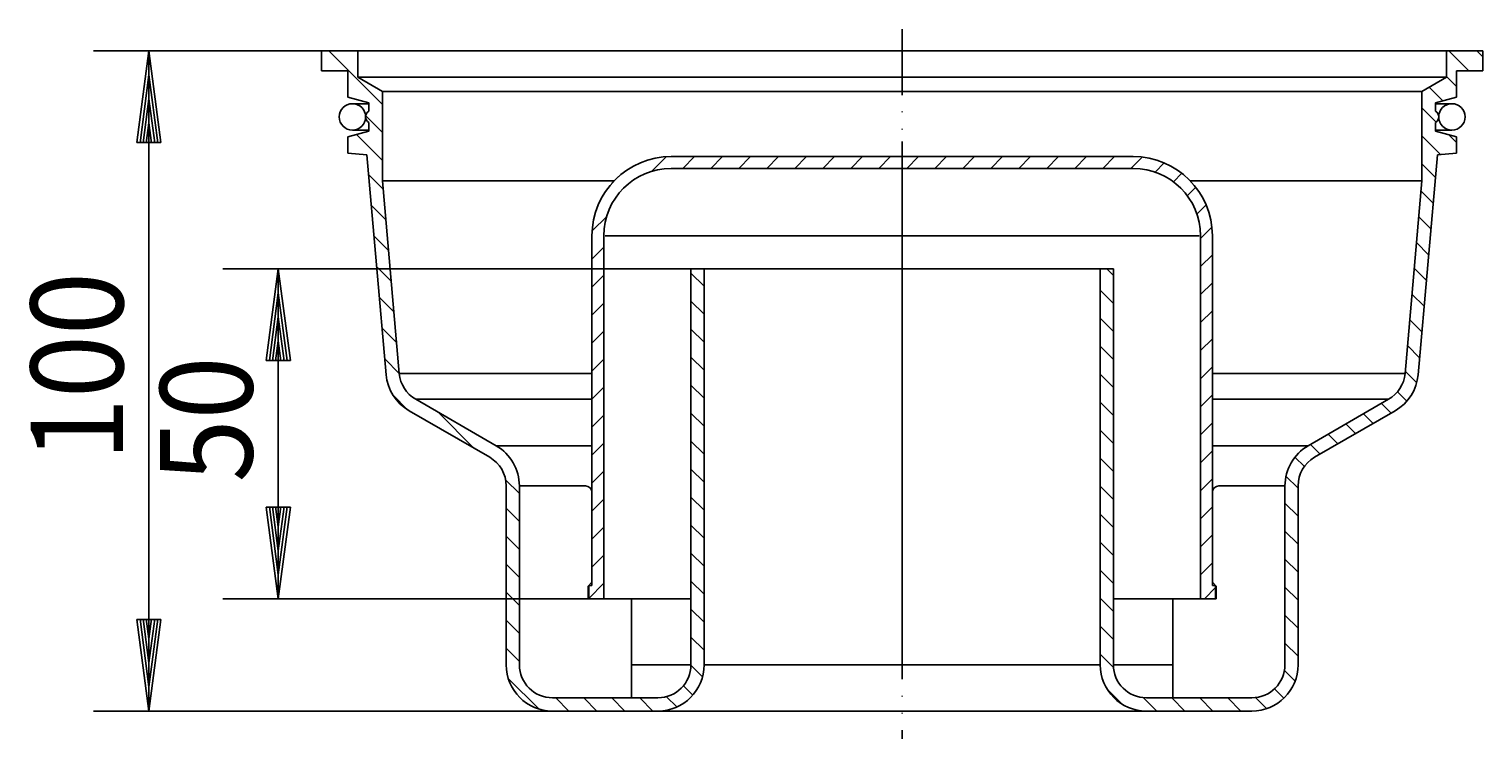
# Model space of a CAD drawing. Extents: x -18 to 202, y 20 to 128.
import ezdxf
from ezdxf.enums import TextEntityAlignment as Align

# ---------------------------------------------------------------- set-up
doc = ezdxf.new("R2010")
doc.units = 0
doc.header["$LTSCALE"] = 2
doc.linetypes.add('DIVIDE', pattern=[8.75, 5, -1.25, 0, -1.25, 0, -1.25])
for name, color, linetype in [('LC-001-101-D10-0', 2, 'CONTINUOUS'), ('LC-002-101-MTH-0', 2, 'CONTINUOUS'), ('LC-003-101-MTG-0', 2, 'CONTINUOUS'), ('LC-004-100-D10-0', 2, 'CONTINUOUS'), ('LC-005-100-MTH-0', 2, 'CONTINUOUS'), ('LC-006-100-MTG-0', 2, 'CONTINUOUS')]:
    doc.layers.add(name, color=color, linetype=linetype)
doc.dimstyles.new('LC-DIM-L-0070-02-02', dxfattribs={"dimscale": 2, "dimtxt": 0.7, "dimasz": 3.5, "dimexe": 1.8, "dimexo": 0, "dimgap": 1.5, "dimtad": 1, "dimcen": 0, "dimclrd": 2, "dimclre": 2, "dimclrt": 3, "dimazin": 3, "dimtfac": 0.71, "dimtofl": 0, "dimtmove": 0, "dimatfit": 3})

# ---------------------------------------------------------------- blocks, each defined once
blk = doc.blocks.new('*D0')
at = {"layer": 'LC-001-101-D10-0', "linetype": 'CONTINUOUS'}
for p, q in [((19.6, 91.461502), (17.772633, 77.581274)), ((21.427367, 77.581274), (19.6, 91.461502)), ((19.6, 87.821502), (18.247749, 77.550133)), ((20.952251, 77.550133), (19.6, 87.821502)), ((19.6, 84.181502), (18.722864, 77.518992)), ((20.477136, 77.518992), (19.6, 84.181502)), ((19.6, 80.541502), (19.197979, 77.487852)), ((20.002021, 77.487852), (19.6, 80.541502)), ((17.772633, 77.581274), (21.427367, 77.581274)), ((17.772633, 55.34173), (19.6, 41.461502)), ((21.427367, 55.34173), (17.772633, 55.34173)), ((18.247749, 55.372871), (19.6, 45.101502)), ((18.722864, 55.404011), (19.6, 48.741502)), ((19.197979, 55.435152), (19.6, 52.381502)), ((19.6, 52.381502), (20.002021, 55.435152)), ((19.6, 48.741502), (20.477136, 55.404011)), ((19.6, 45.101502), (20.952251, 55.372871)), ((19.6, 41.461502), (21.427367, 55.34173))]:
    blk.add_line(p, q, dxfattribs=at)
at = {"layer": 'LC-002-101-MTH-0', "linetype": 'CONTINUOUS'}
for p, q in [((82.13242, 91.461502), (11.2, 91.461502)), ((68.93242, 41.461502), (11.2, 41.461502))]:
    blk.add_line(p, q, dxfattribs=at)
at = {"layer": 'LC-003-101-MTG-0', "linetype": 'CONTINUOUS'}
blk.add_line((19.6, 41.461502), (19.6, 91.461502), dxfattribs=at)
at = {"layer": 'LC-001-101-D10-0', "color": 4, "linetype": 'CONTINUOUS', "oblique": 15, "width": 0.9}
blk.add_text('50', height=14, rotation=90, dxfattribs=at).set_placement((15.686223, 68.635582), align=Align.CENTER)
blk = doc.blocks.new('*D1')
at = {"layer": 'LC-004-100-D10-0', "linetype": 'CONTINUOUS'}
for p, q in [((0, 124.461502), (-1.827367, 110.581274)), ((1.827367, 110.581274), (0, 124.461502)), ((0, 120.821502), (-1.352251, 110.550133)), ((1.352251, 110.550133), (0, 120.821502)), ((0, 117.181502), (-0.877136, 110.518992)), ((0.877136, 110.518992), (0, 117.181502)), ((0, 113.541502), (-0.402021, 110.487852)), ((0.402021, 110.487852), (0, 113.541502)), ((-1.827367, 110.581274), (1.827367, 110.581274)), ((-1.827367, 38.34173), (0, 24.461502)), ((1.827367, 38.34173), (-1.827367, 38.34173)), ((-1.352251, 38.372871), (0, 28.101502)), ((-0.877136, 38.404011), (0, 31.741502)), ((-0.402021, 38.435152), (0, 35.381502)), ((0, 35.381502), (0.402021, 38.435152)), ((0, 31.741502), (0.877136, 38.404011)), ((0, 28.101502), (1.352251, 38.372871)), ((0, 24.461502), (1.827367, 38.34173))]:
    blk.add_line(p, q, dxfattribs=at)
at = {"layer": 'LC-005-100-MTH-0', "linetype": 'CONTINUOUS'}
for p, q in [((26.13242, 124.461502), (-8.4, 124.461502)), ((61.13242, 24.461502), (-8.4, 24.461502))]:
    blk.add_line(p, q, dxfattribs=at)
at = {"layer": 'LC-006-100-MTG-0', "linetype": 'CONTINUOUS'}
blk.add_line((0, 24.461502), (0, 124.461502), dxfattribs=at)
at = {"layer": 'LC-004-100-D10-0', "color": 4, "linetype": 'CONTINUOUS', "oblique": 15, "width": 0.9}
blk.add_text('100', height=14, rotation=90, dxfattribs=at).set_placement((-3.913777, 76.635582), align=Align.CENTER)
blk = doc.blocks.new('*D2')
at = {"layer": 'LC-001-101-D10-0', "color": 7, "linetype": 'CONTINUOUS'}
for p, q in [((67.13242, 43.961502), (67.13242, 57.57475)), ((161.13242, 57.57475), (161.13242, 43.961502)), ((66.53242, 43.361502), (67.13242, 43.961502)), ((66.53242, 41.461502), (66.53242, 43.361502)), ((161.13242, 43.961502), (161.73242, 43.361502)), ((161.73242, 43.361502), (161.73242, 41.461502)), ((73.13242, 41.461502), (66.53242, 41.461502)), ((73.13242, 41.461502), (73.13242, 31.461502)), ((161.73242, 41.461502), (155.13242, 41.461502)), ((155.13242, 26.461502), (155.13242, 41.461502)), ((73.13242, 31.461502), (73.13242, 26.461502))]:
    blk.add_line(p, q, dxfattribs=at)
at = {"layer": 'LC-004-100-D10-0', "color": 7, "linetype": 'CONTINUOUS'}
for p, q in [((31.63242, 124.461502), (26.13242, 124.461502)), ((44.931967, 124.461502), (31.63242, 124.461502)), ((31.63242, 124.461502), (31.63242, 120.461502)), ((196.63242, 124.461502), (196.63242, 120.461502)), ((26.13242, 121.461502), (30.13242, 121.461502)), ((33.33242, 116.604064), (30.13242, 117.461502)), ((48.920106, 118.296438), (35.38242, 118.296438)), ((192.88242, 104.794588), (192.88242, 118.296438)), ((194.93242, 116.604064), (194.93242, 115.327527)), ((194.93242, 112.318939), (194.93242, 113.595476)), ((33.33242, 112.318939), (30.13242, 111.461502)), ((33.03242, 108.707785), (30.13242, 108.961502)), ((35.945745, 75.408324), (33.03242, 108.707785)), ((192.319095, 75.408324), (195.23242, 108.707785)), ((37.938135, 75.582635), (35.38242, 104.794588)), ((192.88242, 104.794588), (157.767214, 104.794588)), ((190.326705, 75.582635), (192.88242, 104.794588)), ((82.13242, 91.461502), (82.13242, 31.461502)), ((84.13242, 91.461502), (84.13242, 31.461502)), ((146.13242, 91.461502), (144.13242, 91.461502)), ((146.13242, 91.461502), (146.13242, 58.57475)), ((190.326705, 75.582635), (161.13242, 75.582635)), ((52.63242, 64.636928), (40.419108, 71.688287)), ((187.845732, 71.688287), (161.13242, 71.688287)), ((175.63242, 64.636928), (187.845732, 71.688287)), ((51.63242, 62.904877), (39.419108, 69.956236)), ((176.63242, 62.904877), (188.845732, 69.956236)), ((175.63242, 64.636928), (161.13242, 64.636928)), ((54.13242, 31.461502), (54.13242, 58.57475)), ((66.13242, 58.57475), (56.13242, 58.57475)), ((56.13242, 31.461502), (56.13242, 58.57475)), ((146.13242, 58.57475), (146.13242, 31.461502)), ((172.13242, 58.57475), (162.13242, 58.57475)), ((172.13242, 31.461502), (172.13242, 58.57475)), ((174.13242, 31.461502), (174.13242, 58.57475)), ((82.13242, 31.461502), (73.13242, 31.461502)), ((84.13242, 31.461502), (144.13242, 31.461502)), ((155.13242, 31.461502), (146.13242, 31.461502)), ((61.13242, 26.461502), (73.13242, 26.461502)), ((73.13242, 26.461502), (77.13242, 26.461502)), ((151.13242, 26.461502), (155.13242, 26.461502)), ((155.13242, 26.461502), (167.13242, 26.461502))]:
    blk.add_line(p, q, dxfattribs=at)
blk = doc.blocks.new('*D3')
at = {"layer": 'LC-001-101-D10-0', "linetype": 'DIVIDE'}
blk.add_line((114.13242, 127.764958), (114.13242, 20.235042), dxfattribs=at)
at = {"layer": 'LC-004-100-D10-0', "color": 7, "linetype": 'CONTINUOUS'}
for p, q in [((26.13242, 124.461502), (26.13242, 121.461502)), ((196.63242, 124.461502), (44.931967, 124.461502)), ((46.463817, 124.461502), (44.931967, 124.461502)), ((202.13242, 124.461502), (196.63242, 124.461502)), ((202.13242, 124.461502), (202.13242, 121.461502)), ((30.13242, 121.461502), (30.13242, 117.461502)), ((198.13242, 121.461502), (202.13242, 121.461502)), ((198.13242, 121.461502), (198.13242, 117.461502)), ((35.38242, 118.296438), (31.63242, 120.461502)), ((181.470018, 120.461502), (31.63242, 120.461502)), ((181.470018, 120.461502), (177.090341, 120.461502)), ((196.63242, 120.461502), (181.470018, 120.461502)), ((192.88242, 118.296438), (196.63242, 120.461502)), ((35.38242, 104.794588), (35.38242, 118.296438)), ((87.605704, 118.296438), (48.920106, 118.296438)), ((192.88242, 118.296438), (87.605704, 118.296438)), ((194.93242, 116.604064), (198.13242, 117.461502)), ((33.33242, 116.604064), (33.33242, 115.327527)), ((33.33242, 112.318939), (33.33242, 113.595476)), ((30.13242, 108.961502), (30.13242, 111.461502)), ((194.93242, 112.318939), (198.13242, 111.461502)), ((198.13242, 108.961502), (198.13242, 111.461502)), ((195.23242, 108.707785), (198.13242, 108.961502)), ((70.497626, 104.794588), (35.38242, 104.794588)), ((84.13242, 91.461502), (82.13242, 91.461502)), ((84.13242, 91.461502), (144.13242, 91.461502)), ((144.13242, 91.461502), (144.13242, 31.461502)), ((67.13242, 75.582635), (37.938135, 75.582635)), ((67.13242, 71.688287), (40.419108, 71.688287)), ((67.13242, 64.636928), (52.63242, 64.636928)), ((77.13242, 24.461502), (61.13242, 24.461502)), ((77.13242, 24.461502), (151.13242, 24.461502)), ((167.13242, 24.461502), (151.13242, 24.461502))]:
    blk.add_line(p, q, dxfattribs=at)
for centre, radius, start, end in [((33.83242, 114.461502), 1, 120, 240), ((194.43242, 114.461502), 1, 300, 60), ((42.919108, 76.018414), 7, 185, 240), ((42.919108, 76.018414), 5, 185, 240), ((185.345732, 76.018414), 5, 300, 355), ((185.345732, 76.018414), 7, 300, 355), ((49.13242, 58.57475), 7, 0, 60), ((179.13242, 58.57475), 7, 120, 180), ((49.13242, 58.57475), 5, 0, 60), ((179.13242, 58.57475), 5, 120, 180), ((61.13242, 31.461502), 7, 180, 270), ((61.13242, 31.461502), 5, 180, 270), ((77.13242, 31.461502), 5, 270, 0), ((77.13242, 31.461502), 7, 270, 0), ((151.13242, 31.461502), 5, 180, 270), ((167.13242, 31.461502), 5, 270, 0), ((167.13242, 31.461502), 7, 270, 0)]:
    blk.add_arc(centre, radius, start, end, dxfattribs=at)
blk = doc.blocks.new('*D4')
at = {"layer": 'LC-001-101-D10-0', "color": 7, "linetype": 'CONTINUOUS'}
for centre, start, end in [((66.13242, 57.57475), 0, 90), ((162.13242, 57.57475), 90, 180)]:
    blk.add_arc(centre, 1, start, end, dxfattribs=at)
at = {"layer": 'LC-004-100-D10-0', "linetype": 'CONTINUOUS'}
for p, q in [((35.38242, 116.351005), (27.271923, 124.461502)), ((31.63242, 124.343645), (31.514564, 124.461502)), ((199.977551, 121.461502), (196.977551, 124.461502)), ((202.13242, 123.549273), (201.220191, 124.461502)), ((198.13242, 119.063992), (196.63242, 120.563992)), ((196.050199, 116.903572), (194.00767, 118.946101)), ((35.38242, 112.108364), (32.848835, 114.641949)), ((195.0422, 113.668931), (192.88242, 115.82871)), ((35.38242, 107.865723), (31.437064, 111.81108)), ((195.718204, 108.750285), (192.88242, 111.586069)), ((198.13242, 110.57871), (196.926504, 111.784626)), ((194.933599, 105.292249), (192.88242, 107.343429)), ((35.49474, 103.510762), (33.294615, 105.710888)), ((194.592278, 101.39093), (192.746154, 103.237055)), ((35.901511, 98.861351), (33.701385, 101.061477)), ((194.250957, 97.48961), (192.404832, 99.335735)), ((36.308282, 94.211939), (34.108156, 96.412065)), ((193.909636, 93.588291), (192.063511, 95.434416)), ((36.715053, 89.562528), (34.514927, 91.762654)), ((84.13242, 88.814208), (82.13242, 90.814208)), ((146.13242, 90.453818), (145.124737, 91.461502)), ((193.568315, 89.686972), (191.72219, 91.533096)), ((146.13242, 86.211178), (144.13242, 88.211178)), ((37.121823, 84.913117), (34.921698, 87.113242)), ((84.13242, 84.571567), (82.13242, 86.571567)), ((193.226993, 85.785652), (191.380869, 87.631777)), ((146.13242, 81.968537), (144.13242, 83.968537)), ((192.885672, 81.884333), (191.039547, 83.730457)), ((37.528594, 80.263705), (35.328469, 82.463831)), ((84.13242, 80.328927), (82.13242, 82.328927)), ((146.13242, 77.725896), (144.13242, 79.725896)), ((192.544351, 77.983013), (190.698226, 79.829138)), ((37.935365, 75.614294), (35.735239, 77.814419)), ((84.13242, 76.086286), (82.13242, 78.086286)), ((146.13242, 73.483256), (144.13242, 75.483256)), ((192.101015, 74.183708), (190.356905, 75.927818)), ((84.13242, 71.843645), (82.13242, 73.843645)), ((190.622827, 71.419255), (189.203947, 72.838135)), ((39.249869, 70.057149), (36.957843, 72.349175)), ((146.13242, 69.240615), (144.13242, 71.240615)), ((188.210156, 69.589286), (186.746054, 71.053388)), ((49.295641, 64.254017), (43.83154, 69.718119)), ((84.13242, 67.601005), (82.13242, 69.601005)), ((185.520429, 68.036372), (184.056328, 69.500474)), ((146.13242, 64.997974), (144.13242, 66.997974)), ((180.140976, 64.930543), (178.676875, 66.394645)), ((182.830703, 66.483458), (181.366601, 67.947559)), ((84.13242, 63.358364), (82.13242, 65.358364)), ((177.45125, 63.377629), (175.987148, 64.841731)), ((146.13242, 60.755334), (144.13242, 62.755334)), ((175.081126, 61.505112), (173.65404, 62.932198)), ((56.13242, 57.417239), (54.04523, 59.504429)), ((84.13242, 59.115723), (82.13242, 61.115723)), ((174.13242, 58.211178), (172.290343, 60.053255)), ((146.13242, 56.512693), (144.13242, 58.512693)), ((56.13242, 53.174598), (54.13242, 55.174598)), ((84.13242, 54.873083), (82.13242, 56.873083)), ((174.13242, 53.968537), (172.13242, 55.968537)), ((146.13242, 52.270052), (144.13242, 54.270052)), ((56.13242, 48.931957), (54.13242, 50.931957)), ((84.13242, 50.630442), (82.13242, 52.630442)), ((174.13242, 49.725896), (172.13242, 51.725896)), ((146.13242, 48.027412), (144.13242, 50.027412)), ((56.13242, 44.689316), (54.13242, 46.689316)), ((84.13242, 46.387801), (82.13242, 48.387801)), ((174.13242, 45.483256), (172.13242, 47.483256)), ((84.13242, 42.145161), (82.13242, 44.145161)), ((146.13242, 43.784771), (144.13242, 45.784771)), ((56.13242, 40.446676), (54.13242, 42.446676)), ((174.13242, 41.240615), (172.13242, 43.240615)), ((84.13242, 37.90252), (82.13242, 39.90252)), ((146.13242, 39.54213), (144.13242, 41.54213)), ((56.13242, 36.204035), (54.13242, 38.204035)), ((174.13242, 36.997974), (172.13242, 38.997974)), ((84.13242, 33.659879), (82.13242, 35.659879)), ((146.13242, 35.29949), (144.13242, 37.29949)), ((56.13242, 31.961394), (54.13242, 33.961394)), ((146.150306, 31.038963), (144.13242, 33.056849)), ((174.13242, 32.755334), (172.13242, 34.755334)), ((83.895165, 29.654493), (82.132226, 31.417433)), ((59.082918, 24.768256), (54.439174, 29.412)), ((173.674315, 28.970798), (172.055767, 30.589346)), ((63.632313, 24.461502), (61.632313, 26.461502)), ((67.874953, 24.461502), (65.874953, 26.461502)), ((72.117594, 24.461502), (70.117594, 26.461502)), ((76.360235, 24.461502), (74.360235, 26.461502)), ((79.992102, 25.072275), (78.431237, 26.63314)), ((82.425857, 26.881161), (81.006478, 28.30054)), ((147.418923, 25.527706), (145.198624, 27.748004)), ((152.727767, 24.461502), (150.709881, 26.479388)), ((156.970408, 24.461502), (154.970408, 26.461502)), ((161.213049, 24.461502), (159.213049, 26.461502)), ((165.455689, 24.461502), (163.455689, 26.461502)), ((169.340837, 24.818995), (167.66941, 26.490421)), ((171.985517, 26.416955), (170.570933, 27.831539))]:
    blk.add_line(p, q, dxfattribs=at)
at = {"layer": 'LC-004-100-D10-0', "color": 7, "linetype": 'CONTINUOUS'}
blk.add_arc((151.13242, 31.461502), 7, 180, 270, dxfattribs=at)
blk = doc.blocks.new('*D5')
at = {"layer": 'LC-001-101-D10-0', "linetype": 'DIVIDE'}
blk.add_line((114.13242, 38.957452), (114.13242, 110.736716), dxfattribs=at)
at = {"layer": 'LC-001-101-D10-0', "color": 7, "linetype": 'CONTINUOUS'}
for p, q in [((67.13242, 43.461502), (66.63242, 43.461502)), ((66.63242, 43.461502), (66.63242, 41.461502)), ((161.63242, 43.461502), (161.13242, 43.461502)), ((161.63242, 41.461502), (161.63242, 43.461502))]:
    blk.add_line(p, q, dxfattribs=at)
for centre, start, end in [((79.13242, 96.461502), 90, 180), ((149.13242, 96.461502), 0, 90)]:
    blk.add_arc(centre, 10.2, start, end, dxfattribs=at)
at = {"layer": 'LC-004-100-D10-0', "linetype": 'CONTINUOUS'}
for p, q in [((76.205982, 106.232682), (78.413231, 108.439931)), ((80.877442, 106.661502), (82.677442, 108.461502)), ((85.120083, 106.661502), (86.920083, 108.461502)), ((89.362724, 106.661502), (91.162724, 108.461502)), ((93.605364, 106.661502), (95.405364, 108.461502)), ((97.848005, 106.661502), (99.648005, 108.461502)), ((102.090646, 106.661502), (103.890646, 108.461502)), ((106.333286, 106.661502), (108.133286, 108.461502)), ((110.575927, 106.661502), (112.375927, 108.461502)), ((114.818568, 106.661502), (116.618568, 108.461502)), ((119.061208, 106.661502), (120.861208, 108.461502)), ((123.303849, 106.661502), (125.103849, 108.461502)), ((127.54649, 106.661502), (129.34649, 108.461502)), ((131.789131, 106.661502), (133.589131, 108.461502)), ((136.031771, 106.661502), (137.831771, 108.461502)), ((140.274412, 106.661502), (142.074412, 108.461502)), ((144.517053, 106.661502), (146.317053, 108.461502)), ((148.759693, 106.661502), (150.483403, 108.385211)), ((152.448311, 106.107479), (153.840274, 107.499442)), ((155.225268, 104.641795), (156.509543, 105.92607)), ((70.155433, 104.424774), (71.169148, 105.438489)), ((157.341552, 102.515439), (158.626596, 103.800482)), ((67.153991, 97.180691), (69.36124, 99.38794)), ((158.795619, 99.726864), (160.190532, 101.121777)), ((159.33242, 96.021025), (161.062883, 97.751488)), ((67.13242, 92.91648), (68.93242, 94.71648)), ((159.33242, 91.778384), (161.13242, 93.578384)), ((67.13242, 88.673839), (68.93242, 90.473839)), ((159.33242, 87.535744), (161.13242, 89.335744)), ((67.13242, 84.431198), (68.93242, 86.231198)), ((159.33242, 83.293103), (161.13242, 85.093103)), ((67.13242, 80.188558), (68.93242, 81.988558)), ((159.33242, 79.050462), (161.13242, 80.850462)), ((67.13242, 75.945917), (68.93242, 77.745917)), ((159.33242, 74.807822), (161.13242, 76.607822)), ((67.13242, 71.703276), (68.93242, 73.503276)), ((159.33242, 70.565181), (161.13242, 72.365181)), ((67.13242, 67.460635), (68.93242, 69.260635)), ((159.33242, 66.32254), (161.13242, 68.12254)), ((67.13242, 63.217995), (68.93242, 65.017995)), ((159.33242, 62.0799), (161.13242, 63.8799)), ((67.13242, 58.975354), (68.93242, 60.775354)), ((159.33242, 57.837259), (161.13242, 59.637259)), ((67.13242, 54.732713), (68.93242, 56.532713)), ((159.33242, 53.594618), (161.13242, 55.394618)), ((67.13242, 50.490073), (68.93242, 52.290073)), ((159.33242, 49.351978), (161.13242, 51.151978)), ((67.13242, 46.247432), (68.93242, 48.047432)), ((159.33242, 45.109337), (161.13242, 46.909337)), ((66.63242, 41.504791), (68.93242, 43.804791)), ((159.927226, 41.461502), (161.63242, 43.166696))]:
    blk.add_line(p, q, dxfattribs=at)
at = {"layer": 'LC-004-100-D10-0', "color": 7, "linetype": 'CONTINUOUS'}
for p, q in [((79.13242, 108.461502), (149.13242, 108.461502)), ((149.13242, 106.661502), (79.13242, 106.661502)), ((67.13242, 96.461502), (67.13242, 43.461502)), ((68.93242, 96.461502), (68.93242, 41.461502)), ((114.13242, 96.461502), (69.13242, 96.461502)), ((159.13242, 96.461502), (114.13242, 96.461502)), ((159.33242, 96.461502), (159.33242, 41.461502)), ((161.13242, 43.461502), (161.13242, 96.461502)), ((68.93242, 41.461502), (66.63242, 41.461502)), ((82.13242, 41.461502), (68.93242, 41.461502)), ((159.33242, 41.461502), (146.13242, 41.461502)), ((161.63242, 41.461502), (159.33242, 41.461502))]:
    blk.add_line(p, q, dxfattribs=at)
for centre, start, end in [((79.13242, 96.461502), 90, 180), ((149.13242, 96.461502), 0, 90)]:
    blk.add_arc(centre, 12, start, end, dxfattribs=at)
blk = doc.blocks.new('*D6')
at = {"layer": 'LC-004-100-D10-0', "color": 7, "linetype": 'CONTINUOUS'}
for p, q in [((33.33242, 116.461502), (30.83242, 116.461502)), ((197.43242, 116.461502), (194.93242, 116.461502)), ((33.33242, 112.461502), (30.83242, 112.461502)), ((197.43242, 112.461502), (194.93242, 112.461502))]:
    blk.add_line(p, q, dxfattribs=at)
for centre, start, end in [((30.83242, 114.461502), 90, 270), ((30.83242, 114.461502), 270, 90), ((197.43242, 114.461502), 90, 270), ((197.43242, 114.461502), 270, 90)]:
    blk.add_arc(centre, 2, start, end, dxfattribs=at)

msp = doc.modelspace()

# ---------------------------------------------------------------- block references
at = {"layer": 'LC-004-100-D10-0', "color": 1, "linetype": 'CONTINUOUS'}
msp.add_blockref('*D3', (0, 0), dxfattribs=at)
at = {"layer": 'LC-004-100-D10-0', "linetype": 'CONTINUOUS'}
for name in ['*D2', '*D4', '*D5']:
    msp.add_blockref(name, (0, 0), dxfattribs=at)
at = {"layer": 'LC-004-100-D10-0', "color": 7, "linetype": 'CONTINUOUS'}
msp.add_blockref('*D6', (0, 0), dxfattribs=at)

# ---------------------------------------------------------------- dimensions: what is measured, and where the dimension line sits
at = {"layer": 'LC-001-101-D10-0', "linetype": 'CONTINUOUS'}
dim = msp.add_linear_dim(base=(19.6, 66.461502), p1=(68.93242, 41.461502), p2=(82.13242, 91.461502), angle=90, dimstyle='LC-DIM-L-0070-02-02', dxfattribs=at)
dim.commit()
dim.dimension.update_dxf_attribs({"geometry": '*D0', "text_midpoint": (19.6, 66.461502)})
at = {"layer": 'LC-004-100-D10-0', "linetype": 'CONTINUOUS'}
dim = msp.add_linear_dim(base=(0, 74.461502), p1=(61.13242, 24.461502), p2=(26.13242, 124.461502), angle=90, dimstyle='LC-DIM-L-0070-02-02', dxfattribs=at)
dim.commit()
dim.dimension.update_dxf_attribs({"geometry": '*D1', "text_midpoint": (0, 74.461502)})

doc.saveas('drawing.dxf')
